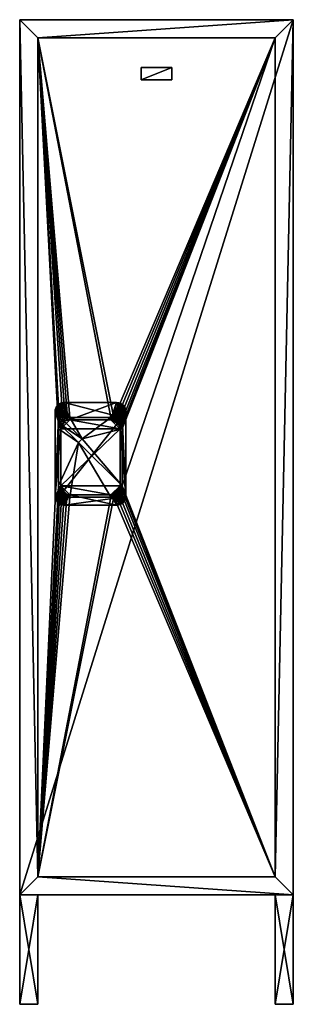
# Model space of a CAD drawing. Extents: x -0.62 to 0.62, y 0 to 4.5.
import ezdxf

# ---------------------------------------------------------------- set-up
doc = ezdxf.new("R2010")
doc.units = 0
doc.header["$MEASUREMENT"] = 0
doc.layers.get('0').update_dxf_attribs({"linetype": 'CONTINUOUS'})

# ---------------------------------------------------------------- blocks, each defined once
blk = doc.blocks.new('*U14')
at = {"color": 18}
for points in [[(-0.5417, 0.5, -0.5), (-0.625, 0.5, -0.5)], [(-0.625, 0.5, -0.5), (-0.625, 0.5, -0.4167)], [(-0.625, 0.5, -0.4167), (-0.5417, 0.5, -0.4167)], [(-0.5417, 0.5, 0.4167), (-0.625, 0.5, 0.4167)], [(-0.625, 0.5, 0.4167), (-0.625, 0.5, 0.5)], [(-0.625, 0.5, 0.5), (-0.5417, 0.5, 0.5)], [(-0.625, 0, -0.5), (-0.625, 0.5, -0.5)], [(-0.625, 0, -0.4167), (-0.625, 0.5, -0.4167)], [(-0.625, 0, 0.4167), (-0.625, 0.5, 0.4167)], [(-0.625, 0, 0.5), (-0.625, 0.5, 0.5)], [(-0.5417, 0.5, -0.4167), (-0.5417, 0.5, -0.5)], [(-0.5417, 0.5, 0.5), (-0.5417, 0.5, 0.4167)], [(-0.5417, 0.5, -0.5), (-0.5417, 0, -0.5)], [(-0.5417, 0, -0.4167), (-0.5417, 0.5, -0.4167)], [(-0.5417, 0.5, 0.5), (-0.5417, 0, 0.5)], [(-0.5417, 0, 0.4167), (-0.5417, 0.5, 0.4167)], [(0.5417, 0.5, -0.5), (0.5417, 0.5, -0.4167)], [(0.5417, 0.5, -0.4167), (0.625, 0.5, -0.4167)], [(0.625, 0.5, -0.5), (0.5417, 0.5, -0.5)], [(0.5417, 0.5, 0.5), (0.625, 0.5, 0.5)], [(0.625, 0.5, 0.4167), (0.5417, 0.5, 0.4167)], [(0.5417, 0.5, 0.4167), (0.5417, 0.5, 0.5)], [(0.5417, 0.5, -0.5), (0.5417, 0, -0.5)], [(0.5417, 0, -0.4167), (0.5417, 0.5, -0.4167)], [(0.5417, 0.5, 0.5), (0.5417, 0, 0.5)], [(0.5417, 0, 0.4167), (0.5417, 0.5, 0.4167)], [(0.625, 0.5, -0.4167), (0.625, 0.5, -0.5)], [(0.625, 0.5, 0.5), (0.625, 0.5, 0.4167)], [(0.625, 0, -0.4167), (0.625, 0.5, -0.4167)], [(0.625, 0, -0.5), (0.625, 0.5, -0.5)], [(0.625, 0, 0.5), (0.625, 0.5, 0.5)], [(0.625, 0, 0.4167), (0.625, 0.5, 0.4167)], [(-0.5417, 0, -0.4167), (-0.625, 0, -0.4167)], [(-0.625, 0, -0.4167), (-0.625, 0, -0.5)], [(-0.625, 0, -0.5), (-0.5417, 0, -0.5)], [(-0.5417, 0, 0.5), (-0.625, 0, 0.5)], [(-0.625, 0, 0.5), (-0.625, 0, 0.4167)], [(-0.625, 0, 0.4167), (-0.5417, 0, 0.4167)], [(-0.5417, 0, -0.5), (-0.5417, 0, -0.4167)], [(-0.5417, 0, 0.4167), (-0.5417, 0, 0.5)], [(0.5417, 0, -0.5), (0.625, 0, -0.5)], [(0.625, 0, -0.4167), (0.5417, 0, -0.4167)], [(0.5417, 0, -0.4167), (0.5417, 0, -0.5)], [(0.5417, 0, 0.5), (0.5417, 0, 0.4167)], [(0.5417, 0, 0.4167), (0.625, 0, 0.4167)], [(0.625, 0, 0.5), (0.5417, 0, 0.5)], [(0.625, 0, -0.5), (0.625, 0, -0.4167)], [(0.625, 0, 0.4167), (0.625, 0, 0.5)]]:
    blk.add_polyline3d(points, dxfattribs=at)
blk = doc.blocks.new('*U13')
blk.add_blockref('*U14', (0, 0))
at = {"color": 33}
mesh = blk.add_polyface(dxfattribs=at)
corners = [(-0.5417, 0.5, -0.4167), (-0.5417, 0.5, -0.5), (-0.625, 0.5, -0.5), (-0.625, 0.5, -0.4167), (0.625, 0.5, -0.4167), (0.625, 0.5, -0.5), (0.5417, 0.5, -0.5), (0.5417, 0.5, -0.4167), (-0.5417, 0.5, 0.5), (-0.5417, 0.5, 0.4167), (-0.625, 0.5, 0.4167), (-0.625, 0.5, 0.5), (0.625, 0.5, 0.5), (0.625, 0.5, 0.4167), (0.5417, 0.5, 0.4167), (0.5417, 0.5, 0.5), (-0.625, 0, -0.4167), (-0.625, 0, -0.5), (-0.5417, 0, -0.5), (-0.5417, 0, -0.4167), (0.5417, 0, -0.4167), (0.5417, 0, -0.5), (0.625, 0, -0.5), (0.625, 0, -0.4167), (-0.625, 0, 0.5), (-0.625, 0, 0.4167), (-0.5417, 0, 0.4167), (-0.5417, 0, 0.5), (0.5417, 0, 0.5), (0.5417, 0, 0.4167), (0.625, 0, 0.4167), (0.625, 0, 0.5), (-0.625, 0.5, -0.5), (-0.5417, 0.5, -0.5), (-0.5417, 0, -0.5), (-0.625, 0, -0.5), (-0.625, 0.5, -0.4167), (-0.625, 0.5, -0.5), (-0.625, 0, -0.5), (-0.625, 0, -0.4167), (-0.5417, 0.5, -0.4167), (-0.625, 0.5, -0.4167), (-0.625, 0, -0.4167), (-0.5417, 0, -0.4167), (-0.5417, 0.5, -0.5), (-0.5417, 0.5, -0.4167), (-0.5417, 0, -0.4167), (-0.5417, 0, -0.5), (0.5417, 0.5, -0.4167), (0.5417, 0.5, -0.5), (0.5417, 0, -0.5), (0.5417, 0, -0.4167), (0.625, 0.5, -0.4167), (0.5417, 0.5, -0.4167), (0.5417, 0, -0.4167), (0.625, 0, -0.4167), (0.625, 0.5, -0.5), (0.625, 0.5, -0.4167), (0.625, 0, -0.4167), (0.625, 0, -0.5), (0.5417, 0.5, -0.5), (0.625, 0.5, -0.5), (0.625, 0, -0.5), (0.5417, 0, -0.5), (-0.5417, 0.5, 0.4167), (-0.5417, 0.5, 0.5), (-0.5417, 0, 0.5), (-0.5417, 0, 0.4167), (-0.625, 0.5, 0.4167), (-0.5417, 0.5, 0.4167), (-0.5417, 0, 0.4167), (-0.625, 0, 0.4167), (-0.625, 0.5, 0.5), (-0.625, 0.5, 0.4167), (-0.625, 0, 0.4167), (-0.625, 0, 0.5), (-0.5417, 0.5, 0.5), (-0.625, 0.5, 0.5), (-0.625, 0, 0.5), (-0.5417, 0, 0.5), (0.625, 0.5, 0.5), (0.5417, 0.5, 0.5), (0.5417, 0, 0.5), (0.625, 0, 0.5), (0.625, 0.5, 0.4167), (0.625, 0.5, 0.5), (0.625, 0, 0.5), (0.625, 0, 0.4167), (0.5417, 0.5, 0.4167), (0.625, 0.5, 0.4167), (0.625, 0, 0.4167), (0.5417, 0, 0.4167), (0.5417, 0.5, 0.5), (0.5417, 0.5, 0.4167), (0.5417, 0, 0.4167), (0.5417, 0, 0.5)]
mesh.append_faces([[corners[k] for k in face] for face in [(0, 1, 2), (0, 2, 3), (4, 5, 6), (4, 6, 7), (8, 9, 11), (11, 9, 10), (12, 13, 14), (12, 14, 15), (16, 17, 18), (16, 18, 19), (20, 21, 22), (20, 22, 23), (24, 25, 27), (27, 25, 26), (28, 29, 30), (28, 30, 31), (32, 33, 34), (32, 34, 35), (36, 37, 39), (39, 37, 38), (40, 41, 42), (40, 42, 43), (44, 45, 47), (47, 45, 46), (48, 49, 50), (48, 50, 51), (52, 53, 54), (52, 54, 55), (56, 57, 58), (56, 58, 59), (60, 61, 62), (60, 62, 63), (64, 65, 66), (64, 66, 67), (68, 69, 70), (68, 70, 71), (72, 73, 74), (72, 74, 75), (76, 77, 78), (76, 78, 79), (80, 81, 82), (80, 82, 83), (84, 85, 87), (87, 85, 86), (88, 89, 90), (88, 90, 91), (92, 93, 95), (95, 93, 94)]], dxfattribs={"color": 33})
blk = doc.blocks.new('177')
blk.add_blockref('*U13', (0, 0))
blk = doc.blocks.new('176')
blk.add_blockref('177', (0, 0))
blk = doc.blocks.new('*U18')
at = {"color": 18}
for points in [[(0.625, 4.5, 0.5), (-0.625, 4.5, 0.5)], [(-0.625, 4.5, 0.5), (-0.625, 0.5, 0.5)], [(-0.625, 0.5, -0.5), (-0.625, 4.5, -0.5)], [(-0.625, 4.5, -0.5), (0.625, 4.5, -0.5)], [(-0.625, 4.5, -0.5), (-0.625, 4.5, 0.5)], [(0.625, 0.5, 0.5), (0.625, 4.5, 0.5)], [(0.625, 4.5, -0.5), (0.625, 0.5, -0.5)], [(0.625, 4.5, 0.5), (0.625, 4.5, -0.5)], [(-0.5417, 0.5833, 0.5), (-0.5417, 4.4167, 0.5)], [(-0.5417, 4.4167, 0.5), (0.5417, 4.4167, 0.5)], [(-0.5417, 0.5833, 0.4601), (-0.5417, 4.4167, 0.4601)], [(-0.5417, 4.4167, 0.4601), (-0.5417, 4.4167, 0.5)], [(-0.5417, 4.4167, 0.4601), (0.5417, 4.4167, 0.4601)], [(0.5417, 4.4167, 0.5), (0.5417, 0.5833, 0.5)], [(0.5417, 4.4167, 0.4601), (0.5417, 4.4167, 0.5)], [(0.5417, 4.4167, 0.4601), (0.5417, 0.5833, 0.4601)], [(0.5417, 0.5833, 0.5), (-0.5417, 0.5833, 0.5)], [(0.5417, 0.5833, 0.4601), (-0.5417, 0.5833, 0.4601)], [(-0.5417, 0.5833, 0.4601), (-0.5417, 0.5833, 0.5)], [(0.5417, 0.5833, 0.5), (0.5417, 0.5833, 0.4601)], [(-0.625, 0.5, 0.5), (0.625, 0.5, 0.5)], [(0.625, 0.5, -0.5), (-0.625, 0.5, -0.5)], [(-0.625, 0.5, -0.5), (-0.625, 0.5, 0.5)], [(0.625, 0.5, -0.5), (0.625, 0.5, 0.5)]]:
    blk.add_polyline3d(points, dxfattribs=at)
blk = doc.blocks.new('*U17')
blk.add_blockref('*U18', (0, 0))
at = {"color": 33}
mesh = blk.add_polyface(dxfattribs=at)
corners = [(0.625, 0.5, 0.5), (0.625, 4.5, 0.5), (-0.625, 4.5, 0.5), (-0.625, 0.5, 0.5), (0.5417, 0.5833, 0.5), (0.5417, 4.4167, 0.5), (-0.5417, 4.4167, 0.5), (-0.5417, 0.5833, 0.5), (-0.625, 0.5, -0.5), (-0.625, 4.5, -0.5), (0.625, 4.5, -0.5), (0.625, 0.5, -0.5), (-0.625, 4.5, 0.5), (0.625, 4.5, 0.5), (0.625, 4.5, -0.5), (-0.625, 4.5, -0.5), (-0.625, 0.5, 0.5), (-0.625, 4.5, 0.5), (-0.625, 4.5, -0.5), (-0.625, 0.5, -0.5), (0.625, 0.5, 0.5), (-0.625, 0.5, 0.5), (-0.625, 0.5, -0.5), (0.625, 0.5, -0.5), (0.625, 4.5, 0.5), (0.625, 0.5, 0.5), (0.625, 0.5, -0.5), (0.625, 4.5, -0.5), (-0.5417, 0.5833, 0.5), (0.5417, 0.5833, 0.5), (0.5417, 0.5833, 0.4601), (-0.5417, 0.5833, 0.4601), (-0.5417, 4.4167, 0.5), (-0.5417, 0.5833, 0.5), (-0.5417, 0.5833, 0.4601), (-0.5417, 4.4167, 0.4601), (0.5417, 4.4167, 0.5), (-0.5417, 4.4167, 0.5), (-0.5417, 4.4167, 0.4601), (0.5417, 4.4167, 0.4601), (0.5417, 0.5833, 0.5), (0.5417, 4.4167, 0.5), (0.5417, 4.4167, 0.4601), (0.5417, 0.5833, 0.4601), (-0.5417, 0.5833, 0.4601), (0.5417, 0.5833, 0.4601), (0.5417, 4.4167, 0.4601), (-0.5417, 4.4167, 0.4601), (-0.1949, 2.3195, 0.4601), (-0.1823, 2.3247, 0.4601), (-0.1715, 2.333, 0.4601), (-0.1632, 2.3438, 0.4601), (-0.158, 2.3563, 0.4601), (-0.1562, 2.3698, 0.4601), (-0.1562, 2.6302, 0.4601), (-0.158, 2.6437, 0.4601), (-0.1632, 2.6562, 0.4601), (-0.1715, 2.667, 0.4601), (-0.1823, 2.6753, 0.4601), (-0.1949, 2.6805, 0.4601), (-0.2083, 2.6823, 0.4601), (-0.3958, 2.6823, 0.4601), (-0.4071, 2.6811, 0.4601), (-0.4178, 2.6775, 0.4601), (-0.4274, 2.6716, 0.4601), (-0.4428, 2.6528, 0.4601), (-0.4466, 2.6418, 0.4601), (-0.4479, 2.6302, 0.4601), (-0.4479, 2.3698, 0.4601), (-0.4461, 2.3563, 0.4601), (-0.4409, 2.3438, 0.4601), (-0.4327, 2.333, 0.4601), (-0.4219, 2.3247, 0.4601), (-0.4093, 2.3195, 0.4601), (-0.3958, 2.3177, 0.4601), (-0.2083, 2.3177, 0.4601), (-0.3399, 2.5841, 0.4601), (-0.357, 2.5671, 0.4601), (-0.4093, 2.3195, 0.3659), (-0.3958, 2.3177, 0.3659), (-0.2083, 2.3177, 0.3659), (-0.1949, 2.3195, 0.3659), (-0.1823, 2.3247, 0.3659), (-0.1715, 2.333, 0.3659), (-0.1632, 2.3438, 0.3659), (-0.158, 2.3563, 0.3659), (-0.1562, 2.3698, 0.3659), (-0.1562, 2.6302, 0.3659), (-0.158, 2.6437, 0.3659), (-0.1632, 2.6562, 0.3659), (-0.1715, 2.667, 0.3659), (-0.1823, 2.6753, 0.3659), (-0.1949, 2.6805, 0.3659), (-0.2083, 2.6823, 0.3659), (-0.3958, 2.6823, 0.3659), (-0.4071, 2.6811, 0.3659), (-0.4178, 2.6775, 0.3659), (-0.4274, 2.6716, 0.3659), (-0.3399, 2.5841, 0.3659), (-0.357, 2.5671, 0.3659), (-0.4428, 2.6528, 0.3659), (-0.4466, 2.6418, 0.3659), (-0.4479, 2.6302, 0.3659), (-0.4479, 2.3698, 0.3659), (-0.4461, 2.3563, 0.3659), (-0.4409, 2.3438, 0.3659), (-0.4327, 2.333, 0.3659), (-0.4219, 2.3247, 0.3659), (-0.4479, 2.6302, 0.3659), (-0.4479, 2.6302, 0.4601), (-0.4479, 2.3698, 0.4601), (-0.4479, 2.3698, 0.3659), (-0.4327, 2.333, 0.3659), (-0.4409, 2.3438, 0.3659), (-0.4461, 2.3563, 0.3659), (-0.4479, 2.3698, 0.3659), (-0.4479, 2.3698, 0.4601), (-0.4461, 2.3563, 0.4601), (-0.4409, 2.3438, 0.4601), (-0.4327, 2.333, 0.4601), (-0.4219, 2.3247, 0.4601), (-0.4093, 2.3195, 0.4601), (-0.3958, 2.3177, 0.4601), (-0.3958, 2.3177, 0.3659), (-0.4093, 2.3195, 0.3659), (-0.4219, 2.3247, 0.3659), (-0.3958, 2.3177, 0.3659), (-0.3958, 2.3177, 0.4601), (-0.2083, 2.3177, 0.4601), (-0.2083, 2.3177, 0.3659), (-0.1823, 2.3247, 0.3659), (-0.1949, 2.3195, 0.3659), (-0.2083, 2.3177, 0.3659), (-0.2083, 2.3177, 0.4601), (-0.1949, 2.3195, 0.4601), (-0.1823, 2.3247, 0.4601), (-0.1715, 2.333, 0.4601), (-0.1632, 2.3438, 0.4601), (-0.158, 2.3563, 0.4601), (-0.1562, 2.3698, 0.4601), (-0.1562, 2.3698, 0.3659), (-0.158, 2.3563, 0.3659), (-0.1632, 2.3438, 0.3659), (-0.1715, 2.333, 0.3659), (-0.1562, 2.3698, 0.3659), (-0.1562, 2.3698, 0.4601), (-0.1562, 2.6302, 0.4601), (-0.1562, 2.6302, 0.3659), (-0.158, 2.6437, 0.3659), (-0.1562, 2.6302, 0.3659), (-0.1562, 2.6302, 0.4601), (-0.158, 2.6437, 0.4601), (-0.1632, 2.6562, 0.4601), (-0.1715, 2.667, 0.4601), (-0.1823, 2.6753, 0.4601), (-0.1949, 2.6805, 0.4601), (-0.2083, 2.6823, 0.4601), (-0.2083, 2.6823, 0.3659), (-0.1949, 2.6805, 0.3659), (-0.1823, 2.6753, 0.3659), (-0.1715, 2.667, 0.3659), (-0.1632, 2.6562, 0.3659), (-0.2083, 2.6823, 0.3659), (-0.2083, 2.6823, 0.4601), (-0.3958, 2.6823, 0.4601), (-0.3958, 2.6823, 0.3659), (-0.4071, 2.6811, 0.3659), (-0.3958, 2.6823, 0.3659), (-0.3958, 2.6823, 0.4601), (-0.4071, 2.6811, 0.4601), (-0.4178, 2.6775, 0.4601), (-0.4274, 2.6716, 0.4601), (-0.4274, 2.6716, 0.3659), (-0.4178, 2.6775, 0.3659), (-0.4274, 2.6716, 0.4601), (-0.3399, 2.5841, 0.4601), (-0.3399, 2.5841, 0.3659), (-0.4274, 2.6716, 0.3659), (-0.3399, 2.5841, 0.3659), (-0.3399, 2.5841, 0.4601), (-0.357, 2.5671, 0.4601), (-0.357, 2.5671, 0.3659), (-0.357, 2.5671, 0.4601), (-0.4428, 2.6528, 0.4601), (-0.4428, 2.6528, 0.3659), (-0.357, 2.5671, 0.3659), (-0.4466, 2.6418, 0.3659), (-0.4428, 2.6528, 0.3659), (-0.4428, 2.6528, 0.4601), (-0.4466, 2.6418, 0.4601), (-0.4479, 2.6302, 0.4601), (-0.4479, 2.6302, 0.3659)]
mesh.append_faces([[corners[k] for k in face] for face in [(0, 1, 4), (4, 1, 5), (5, 1, 6), (6, 1, 2), (6, 2, 7), (7, 2, 3), (7, 3, 0), (7, 0, 4), (8, 9, 10), (8, 10, 11), (12, 13, 14), (12, 14, 15), (16, 17, 18), (16, 18, 19), (20, 21, 23), (23, 21, 22), (24, 25, 26), (24, 26, 27), (28, 29, 30), (28, 30, 31), (32, 33, 34), (32, 34, 35), (36, 37, 38), (36, 38, 39), (40, 41, 43), (43, 41, 42), (44, 45, 48), (48, 45, 49), (49, 45, 50), (50, 45, 51), (51, 45, 52), (52, 45, 53), (53, 45, 46), (53, 46, 54), (54, 46, 55), (55, 46, 56), (56, 46, 57), (57, 46, 58), (58, 46, 59), (59, 46, 47), (59, 47, 60), (60, 47, 61), (61, 47, 62), (62, 47, 63), (63, 47, 64), (64, 47, 65), (65, 47, 66), (66, 47, 67), (67, 47, 44), (67, 44, 68), (68, 44, 69), (69, 44, 70), (70, 44, 71), (71, 44, 72), (72, 44, 73), (73, 44, 74), (74, 44, 75), (75, 44, 48), (76, 64, 65), (76, 65, 77), (78, 79, 105), (105, 79, 104), (104, 79, 103), (103, 79, 99), (99, 79, 80), (99, 80, 86), (86, 80, 85), (85, 80, 84), (84, 80, 81), (84, 81, 83), (83, 81, 82), (99, 86, 98), (98, 86, 87), (98, 87, 93), (93, 87, 88), (93, 88, 89), (93, 89, 92), (92, 89, 90), (92, 90, 91), (98, 93, 94), (98, 94, 97), (97, 94, 95), (97, 95, 96), (103, 99, 102), (102, 99, 100), (102, 100, 101), (78, 105, 106), (78, 106, 107), (108, 109, 110), (108, 110, 111), (112, 113, 118), (118, 113, 117), (117, 113, 114), (117, 114, 116), (116, 114, 115), (112, 118, 119), (112, 119, 125), (125, 119, 120), (125, 120, 124), (124, 120, 121), (124, 121, 123), (123, 121, 122), (126, 127, 128), (126, 128, 129), (130, 131, 134), (134, 131, 133), (133, 131, 132), (130, 134, 135), (130, 135, 143), (143, 135, 136), (143, 136, 142), (142, 136, 137), (142, 137, 141), (141, 137, 138), (141, 138, 140), (140, 138, 139), (144, 145, 146), (144, 146, 147), (148, 149, 151), (151, 149, 150), (148, 151, 152), (148, 152, 161), (161, 152, 160), (160, 152, 153), (160, 153, 159), (159, 153, 154), (159, 154, 158), (158, 154, 155), (158, 155, 157), (157, 155, 156), (162, 163, 164), (162, 164, 165), (166, 167, 169), (169, 167, 168), (166, 169, 173), (173, 169, 170), (173, 170, 172), (172, 170, 171), (174, 175, 176), (174, 176, 177), (178, 179, 180), (178, 180, 181), (182, 183, 184), (182, 184, 185), (186, 187, 188), (186, 188, 189), (186, 189, 191), (191, 189, 190)]], dxfattribs={"color": 33})
blk = doc.blocks.new('181')
blk.add_blockref('*U17', (0, 0))
blk = doc.blocks.new('180')
blk.add_blockref('181', (0, 0))
blk = doc.blocks.new('175')
for name in ['180', '176']:
    blk.add_blockref(name, (0, 0))
blk = doc.blocks.new('174')
blk.add_blockref('175', (0, 0))
blk = doc.blocks.new('*U4')
at = {"color": 18}
for points in [[(-0.1615, 0.0052, -0.2083), (-0.1615, 0.0052, 0.1771)], [(-0.1615, 0, -0.2083), (-0.1615, 0.0052, -0.2083)], [(-0.1615, 0, 0.1771), (-0.1615, 0.0052, 0.1771)], [(-0.1354, 0.0052, 0.1302), (-0.1354, 0.0052, -0.1302)], [(-0.1354, 0, 0.1302), (-0.1354, 0.0052, 0.1302)], [(-0.1354, 0, -0.1302), (-0.1354, 0.0052, -0.1302)], [(0.1198, 0.0052, -0.25), (-0.1198, 0.0052, -0.25)], [(-0.1198, 0.0052, 0.2188), (0.1198, 0.0052, 0.2188)], [(-0.1198, 0, -0.25), (-0.1198, 0.0052, -0.25)], [(-0.1198, 0, 0.2188), (-0.1198, 0.0052, 0.2188)], [(0.0937, 0.0052, 0.1719), (-0.0938, 0.0052, 0.1719)], [(-0.0938, 0.0052, -0.1719), (0.0937, 0.0052, -0.1719)], [(-0.0938, 0, 0.1719), (-0.0938, 0.0052, 0.1719)], [(-0.0938, 0, -0.1719), (-0.0938, 0.0052, -0.1719)], [(0.0937, 0.0052, 0.1719), (0.0937, 0, 0.1719)], [(0.0937, 0, -0.1719), (0.0937, 0.0052, -0.1719)], [(0.1198, 0.0052, -0.25), (0.1198, 0, -0.25)], [(0.1198, 0, 0.2188), (0.1198, 0.0052, 0.2188)], [(0.1354, 0.0052, -0.1302), (0.1354, 0.0052, 0.1302)], [(0.1354, 0, -0.1302), (0.1354, 0.0052, -0.1302)], [(0.1354, 0, 0.1302), (0.1354, 0.0052, 0.1302)], [(0.1615, 0.0052, 0.1771), (0.1615, 0.0052, -0.2083)], [(0.1615, 0, 0.1771), (0.1615, 0.0052, 0.1771)], [(0.1615, 0, -0.2083), (0.1615, 0.0052, -0.2083)], [(-0.1615, 0, 0.1771), (-0.1615, 0, -0.2083)], [(0.1458, 0, -0.1823), (-0.1458, 0, -0.1823)], [(-0.1458, 0, -0.1823), (-0.1458, 0, 0.1823)], [(-0.1458, 0, 0.1823), (0.1458, 0, 0.1823)], [(-0.1458, -0.0942, -0.1823), (-0.1458, 0, -0.1823)], [(-0.1458, -0.0942, 0.1823), (-0.1458, 0, 0.1823)], [(-0.1354, 0, 0.1302), (-0.1354, -0.0833, 0.1302)], [(-0.1354, -0.0833, -0.1302), (-0.1354, 0, -0.1302)], [(0.1198, 0, 0.2188), (-0.1198, 0, 0.2188)], [(-0.1198, 0, -0.25), (0.1198, 0, -0.25)], [(-0.0938, 0, -0.1719), (-0.0938, -0.0833, -0.1719)], [(-0.0938, -0.0833, 0.1719), (-0.0938, 0, 0.1719)], [(0.0937, 0, 0.1719), (0.0937, -0.0833, 0.1719)], [(0.0937, -0.0833, -0.1719), (0.0937, 0, -0.1719)], [(0.1354, 0, -0.1302), (0.1354, -0.0833, -0.1302)], [(0.1354, -0.0833, 0.1302), (0.1354, 0, 0.1302)], [(0.1458, 0, 0.1823), (0.1458, 0, -0.1823)], [(0.1458, 0, 0.1823), (0.1458, -0.0942, 0.1823)], [(0.1458, -0.0942, -0.1823), (0.1458, 0, -0.1823)], [(0.1615, 0, -0.2083), (0.1615, 0, 0.1771)], [(-0.1354, -0.0833, 0.1302), (-0.1354, -0.0833, -0.1302)], [(-0.0938, -0.0833, -0.1719), (0.0937, -0.0833, -0.1719)], [(0.0937, -0.0833, 0.1719), (-0.0938, -0.0833, 0.1719)], [(0.1354, -0.0833, -0.1302), (0.1354, -0.0833, 0.1302)], [(0.1458, -0.0942, 0.1823), (-0.1458, -0.0942, 0.1823)], [(-0.1458, -0.0942, 0.1823), (-0.1458, -0.0942, -0.1823)], [(-0.1458, -0.0942, -0.1823), (0.1458, -0.0942, -0.1823)], [(0.1458, -0.0942, -0.1823), (0.1458, -0.0942, 0.1823)]]:
    blk.add_polyline3d(points, dxfattribs=at)
at = {"color": 18, "extrusion": (0, -1, 0)}
for centre, start, end in [((-0.1198, -0.2083, -0.0052), 180, 270), ((-0.1198, 0.1771, -0.0052), 90, 180), ((0.1198, 0.1771, -0.0052), 360, 90), ((0.1198, -0.2083, -0.0052), 270, 0), ((-0.0938, 0.1302), 90, 180), ((-0.0938, -0.1302), 180, 270), ((0.0937, -0.1302), 270, 360), ((0.0937, 0.1302), 0, 90), ((-0.0938, -0.1302, 0.0833), 180, 270), ((-0.0938, 0.1302, 0.0833), 90, 180), ((0.0937, 0.1302, 0.0833), 0, 90), ((0.0937, -0.1302, 0.0833), 270, 360)]:
    blk.add_arc(centre, 0.0417, start, end, dxfattribs=at)
at = {"color": 18, "extrusion": (0, 1, 0)}
for centre, start, end in [((0.0937, 0.1302, 0.0052), 0, 90), ((0.0937, -0.1302, 0.0052), 270, 360), ((-0.0938, -0.1302, 0.0052), 180, 270), ((-0.0938, 0.1302, 0.0052), 90, 180), ((0.1198, 0.1771), 360, 90), ((0.1198, -0.2083), 270, 0), ((-0.1198, -0.2083), 180, 270), ((-0.1198, 0.1771), 90, 180)]:
    blk.add_arc(centre, 0.0417, start, end, dxfattribs=at)
blk = doc.blocks.new('*U3')
blk.add_blockref('*U4', (0, 0))
at = {"color": 254}
mesh = blk.add_polyface(dxfattribs=at)
corners = [(-0.1198, 0, -0.25), (-0.1458, 0, -0.1823), (-0.1306, 0, -0.2485), (-0.1406, 0, -0.2444), (-0.1493, 0, -0.2378), (-0.1559, 0, -0.2291), (-0.16, 0, -0.2191), (-0.1615, 0, -0.2083), (-0.1615, 0, 0.1771), (-0.1458, 0, 0.1823), (-0.16, 0, 0.1879), (-0.1559, 0, 0.1979), (-0.1493, 0, 0.2065), (-0.1406, 0, 0.2132), (-0.1306, 0, 0.2173), (-0.1198, 0, 0.2188), (-0.1406, 0.0052, -0.2444), (-0.1306, 0, -0.2485), (-0.1406, 0, -0.2444), (-0.1493, 0.0052, -0.2378), (-0.1493, 0, -0.2378), (-0.1559, 0.0052, -0.2291), (-0.1559, 0, -0.2291), (-0.16, 0.0052, -0.2191), (-0.16, 0, -0.2191), (-0.1615, 0.0052, -0.2083), (-0.1615, 0, -0.2083), (-0.1615, 0, 0.1771), (-0.1615, 0.0052, -0.2083), (-0.1615, 0, -0.2083), (-0.1615, 0, 0.1771), (-0.16, 0, 0.1879), (-0.16, 0.0052, 0.1879), (-0.1559, 0.0052, 0.1979), (-0.1559, 0, 0.1979), (-0.1493, 0.0052, 0.2065), (-0.1493, 0, 0.2065), (-0.1406, 0.0052, 0.2132), (-0.1406, 0, 0.2132), (-0.134, 0, 0.141), (-0.1298, -0.0833, 0.151), (-0.134, -0.0833, 0.141), (-0.1354, 0, 0.1302), (-0.1354, -0.0833, 0.1302), (-0.1354, 0, -0.1302), (-0.1354, 0.0052, -0.1302), (-0.1354, 0, 0.1302), (-0.1354, -0.0833, -0.1302), (-0.1354, -0.0833, 0.1302), (-0.1298, 0, -0.151), (-0.134, 0, -0.141), (-0.134, -0.0833, -0.141), (-0.1354, -0.0833, -0.1302), (-0.1354, 0, -0.1302), (-0.1354, -0.0833, -0.1302), (-0.1298, -0.0833, -0.151), (-0.134, -0.0833, -0.141), (-0.1458, 0, 0.1823), (-0.1458, 0, -0.1823), (-0.1458, -0.0942, 0.1823), (-0.1458, -0.0942, -0.1823)]
mesh.append_faces([[corners[k] for k in face] for face in [(0, 1, 2), (2, 1, 3), (3, 1, 4), (4, 1, 5), (5, 1, 6), (6, 1, 7), (7, 1, 8), (8, 1, 9), (8, 9, 10), (10, 9, 11), (11, 9, 12), (12, 9, 13), (13, 9, 14), (14, 9, 15), (16, 17, 18), (19, 18, 20), (21, 20, 22), (23, 22, 24), (25, 24, 26), (27, 28, 29), (30, 31, 32), (33, 31, 34), (35, 34, 36), (37, 36, 38), (39, 40, 41), (39, 41, 42), (42, 41, 43), (44, 45, 46), (44, 46, 47), (47, 46, 48), (49, 50, 51), (51, 50, 52), (52, 50, 53), (54, 55, 56), (57, 58, 59), (59, 58, 60)]], dxfattribs={"color": 254})
mesh = blk.add_polyface(dxfattribs=at)
corners = [(-0.1406, 0.0052, 0.2132), (-0.1146, 0.0052, 0.1663), (-0.1493, 0.0052, 0.2065), (-0.1559, 0.0052, 0.1979), (-0.1232, 0.0052, 0.1597), (-0.16, 0.0052, 0.1879), (-0.1615, 0.0052, 0.1771), (-0.1298, 0.0052, 0.151), (-0.134, 0.0052, 0.141), (-0.1354, 0.0052, 0.1302), (-0.1354, 0.0052, -0.1302), (-0.1615, 0.0052, -0.2083), (-0.134, 0.0052, -0.141), (-0.1298, 0.0052, -0.151), (-0.1232, 0.0052, -0.1597), (-0.1146, 0.0052, -0.1663), (-0.1045, 0.0052, -0.1705), (-0.16, 0.0052, -0.2191), (-0.1559, 0.0052, -0.2291), (-0.1493, 0.0052, -0.2378), (-0.1406, 0.0052, -0.2444), (-0.1306, 0.0052, -0.2485), (-0.1306, 0, -0.2485), (-0.1406, 0.0052, -0.2444), (-0.1406, 0, -0.2444), (-0.1493, 0.0052, -0.2378), (-0.1493, 0, -0.2378), (-0.1559, 0.0052, -0.2291), (-0.1559, 0, -0.2291), (-0.16, 0.0052, -0.2191), (-0.16, 0, -0.2191), (-0.1615, 0.0052, -0.2083), (-0.1615, 0.0052, 0.1771), (-0.1615, 0.0052, -0.2083), (-0.1615, 0, 0.1771), (-0.16, 0.0052, 0.1879), (-0.16, 0, 0.1879), (-0.1559, 0.0052, 0.1979), (-0.1559, 0, 0.1979), (-0.1493, 0.0052, 0.2065), (-0.1493, 0, 0.2065), (-0.1406, 0.0052, 0.2132), (-0.1406, 0, 0.2132), (-0.1306, 0.0052, 0.2173), (-0.1306, 0, 0.2173), (-0.1615, 0, 0.1771), (-0.1615, 0.0052, 0.1771), (-0.1298, 0, 0.151), (-0.134, 0, 0.141), (-0.134, 0.0052, 0.141), (-0.1354, 0.0052, 0.1302), (-0.1354, 0, 0.1302), (-0.1354, 0, 0.1302), (-0.1354, 0.0052, -0.1302), (-0.1354, 0.0052, 0.1302), (-0.134, 0.0052, -0.141), (-0.1354, 0.0052, -0.1302), (-0.1354, 0, -0.1302), (-0.134, 0, -0.141), (-0.1298, 0.0052, -0.151)]
mesh.append_faces([[corners[k] for k in face] for face in [(0, 1, 2), (2, 1, 3), (3, 1, 4), (3, 4, 5), (5, 4, 6), (6, 4, 7), (6, 7, 8), (6, 8, 9), (6, 9, 10), (6, 10, 11), (11, 10, 12), (11, 12, 13), (11, 13, 14), (11, 14, 15), (11, 16, 17), (17, 16, 18), (18, 16, 19), (19, 16, 20), (21, 22, 23), (23, 24, 25), (25, 26, 27), (27, 28, 29), (29, 30, 31), (32, 33, 34), (35, 36, 37), (37, 38, 39), (39, 40, 41), (41, 42, 43), (43, 42, 44), (45, 35, 46), (47, 48, 49), (49, 48, 50), (50, 48, 51), (52, 53, 54), (55, 56, 57), (55, 57, 58), (55, 58, 59)]], dxfattribs={"color": 254})
mesh = blk.add_polyface(dxfattribs=at)
corners = [(-0.1198, 0.0052, 0.2188), (-0.1146, 0.0052, 0.1663), (-0.1306, 0.0052, 0.2173), (-0.1406, 0.0052, 0.2132), (-0.1615, 0.0052, -0.2083), (-0.1146, 0.0052, -0.1663), (-0.1045, 0.0052, -0.1705), (-0.1406, 0.0052, -0.2444), (-0.1306, 0.0052, -0.2485), (-0.1198, 0.0052, -0.25), (-0.1198, 0, -0.25), (-0.1306, 0, -0.2485), (-0.1306, 0.0052, -0.2485), (-0.1198, 0.0052, -0.25), (-0.1306, 0.0052, 0.2173), (-0.1306, 0, 0.2173), (-0.1198, 0.0052, 0.2188), (-0.1198, 0, 0.2188), (-0.1146, 0, 0.1663), (-0.1146, -0.0833, 0.1663), (-0.1232, 0, 0.1597), (-0.1232, -0.0833, 0.1597), (-0.1298, 0, 0.151), (-0.1298, -0.0833, 0.151), (-0.134, 0, 0.141), (-0.134, 0.0052, 0.141), (-0.1298, 0.0052, 0.151), (-0.1232, 0.0052, 0.1597), (-0.1146, 0.0052, 0.1663), (-0.1298, 0.0052, -0.151), (-0.134, 0, -0.141), (-0.1298, 0, -0.151), (-0.134, -0.0833, -0.141), (-0.1298, -0.0833, -0.151), (-0.1232, 0, -0.1597), (-0.1232, -0.0833, -0.1597), (-0.1146, 0, -0.1663), (-0.1146, -0.0833, -0.1663), (-0.1146, 0.0052, -0.1663), (-0.1232, 0.0052, -0.1597), (-0.1354, -0.0833, -0.1302), (-0.0938, -0.0833, -0.1719), (-0.1146, -0.0833, -0.1663), (-0.1298, -0.0833, -0.151), (-0.1232, -0.0833, -0.1597), (-0.0938, -0.0833, 0.1719), (-0.1354, -0.0833, 0.1302), (-0.1146, -0.0833, 0.1663), (-0.1232, -0.0833, 0.1597), (-0.134, -0.0833, 0.141), (-0.1298, -0.0833, 0.151)]
mesh.append_faces([[corners[k] for k in face] for face in [(0, 1, 2), (2, 1, 3), (4, 5, 6), (7, 6, 8), (8, 6, 9), (10, 11, 12), (10, 12, 13), (14, 15, 16), (16, 15, 17), (18, 19, 20), (20, 19, 21), (20, 21, 22), (22, 21, 23), (22, 23, 24), (22, 25, 26), (22, 26, 20), (20, 26, 27), (20, 27, 18), (18, 27, 28), (29, 30, 31), (31, 32, 33), (31, 33, 34), (34, 33, 35), (34, 35, 36), (36, 35, 37), (36, 38, 34), (34, 38, 39), (34, 39, 31), (31, 39, 29), (40, 41, 42), (40, 42, 43), (43, 42, 44), (45, 46, 47), (47, 46, 48), (48, 46, 49), (48, 49, 50)]], dxfattribs={"color": 254})
mesh = blk.add_polyface(dxfattribs=at)
corners = [(0.1198, 0.0052, 0.2188), (-0.0938, 0.0052, 0.1719), (-0.1198, 0.0052, 0.2188), (-0.1045, 0.0052, 0.1705), (-0.1146, 0.0052, 0.1663), (-0.1198, 0.0052, -0.25), (-0.1045, 0.0052, -0.1705), (-0.0938, 0.0052, -0.1719), (0.1198, 0.0052, -0.25), (-0.1458, 0, 0.1823), (0.1458, 0, 0.1823), (-0.1198, 0, 0.2188), (-0.1198, 0, -0.25), (0.1458, 0, -0.1823), (-0.1458, 0, -0.1823), (-0.1198, 0.0052, -0.25), (0.1198, 0, -0.25), (-0.1198, 0, -0.25), (0.1198, 0, 0.2188), (-0.1198, 0.0052, 0.2188), (-0.1198, 0, 0.2188), (-0.0938, 0, 0.1719), (-0.0938, 0.0052, 0.1719), (0.0938, 0, 0.1719), (-0.0938, -0.0833, 0.1719), (-0.1045, 0.0052, 0.1705), (-0.0938, 0.0052, 0.1719), (-0.0938, 0, 0.1719), (-0.1045, 0, 0.1705), (-0.1146, 0.0052, 0.1663), (-0.1146, 0, 0.1663), (-0.1045, -0.0833, 0.1705), (-0.0938, 0, 0.1719), (-0.0938, -0.0833, 0.1719), (-0.1146, -0.0833, 0.1663), (-0.1146, 0, -0.1663), (-0.1146, -0.0833, -0.1663), (-0.1045, 0, -0.1705), (-0.1045, -0.0833, -0.1705), (-0.0938, 0, -0.1719), (-0.0938, -0.0833, -0.1719), (-0.1045, 0.0052, -0.1705), (-0.0938, 0.0052, -0.1719), (-0.0938, 0, -0.1719), (-0.1146, 0.0052, -0.1663), (-0.0938, 0, -0.1719), (0.0938, 0.0052, -0.1719), (-0.0938, 0.0052, -0.1719), (0.0938, -0.0833, -0.1719), (-0.0938, -0.0833, -0.1719), (-0.1354, -0.0833, 0.1302), (0.1354, -0.0833, -0.1302), (-0.1354, -0.0833, -0.1302), (-0.0938, -0.0833, -0.1719), (-0.1146, -0.0833, -0.1663), (-0.1045, -0.0833, -0.1705), (0.0938, -0.0833, 0.1719), (-0.0938, -0.0833, 0.1719), (-0.1146, -0.0833, 0.1663), (-0.1045, -0.0833, 0.1705), (-0.1458, -0.0942, -0.1823), (0.1458, -0.0942, -0.1823), (-0.1458, -0.0942, 0.1823), (-0.1458, 0, -0.1823), (0.1458, 0, -0.1823), (-0.1458, -0.0942, -0.1823), (0.1458, -0.0942, 0.1823), (-0.1458, 0, 0.1823), (-0.1458, -0.0942, 0.1823)]
mesh.append_faces([[corners[k] for k in face] for face in [(0, 1, 2), (2, 1, 3), (2, 3, 4), (5, 6, 7), (5, 7, 8), (9, 10, 11), (12, 13, 14), (15, 16, 17), (18, 19, 20), (21, 22, 23), (21, 23, 24), (25, 26, 27), (25, 27, 28), (25, 28, 29), (29, 28, 30), (30, 28, 31), (31, 28, 32), (31, 32, 33), (30, 31, 34), (35, 36, 37), (37, 36, 38), (37, 38, 39), (39, 38, 40), (35, 37, 41), (41, 37, 42), (42, 37, 43), (35, 41, 44), (45, 46, 47), (48, 45, 49), (50, 51, 52), (52, 51, 53), (54, 53, 55), (56, 50, 57), (57, 58, 59), (60, 61, 62), (63, 64, 65), (66, 67, 68)]], dxfattribs={"color": 254})
mesh = blk.add_polyface(dxfattribs=at)
corners = [(0.1198, 0.0052, 0.2188), (0.1045, 0.0052, 0.1705), (0.0938, 0.0052, 0.1719), (-0.0938, 0.0052, 0.1719), (0.1198, 0.0052, -0.25), (-0.0938, 0.0052, -0.1719), (0.0938, 0.0052, -0.1719), (0.1045, 0.0052, -0.1705), (-0.1198, 0, 0.2188), (0.1458, 0, 0.1823), (0.1198, 0, 0.2188), (0.1198, 0, -0.25), (0.1458, 0, -0.1823), (-0.1198, 0, -0.25), (-0.1198, 0.0052, -0.25), (0.1198, 0.0052, -0.25), (0.1198, 0, -0.25), (0.1198, 0.0052, 0.2188), (-0.1198, 0.0052, 0.2188), (0.1198, 0, 0.2188), (0.0938, 0, 0.1719), (-0.0938, 0.0052, 0.1719), (0.0938, 0.0052, 0.1719), (-0.0938, -0.0833, 0.1719), (0.0938, -0.0833, 0.1719), (0.0938, 0, -0.1719), (0.0938, 0.0052, -0.1719), (-0.0938, 0, -0.1719), (0.0938, -0.0833, -0.1719), (0.1045, 0.0052, -0.1705), (0.0938, 0.0052, -0.1719), (0.0938, 0, -0.1719), (0.1045, 0, -0.1705), (0.1146, 0.0052, -0.1663), (0.1146, 0, -0.1663), (0.1045, -0.0833, -0.1705), (0.0938, 0, -0.1719), (0.0938, -0.0833, -0.1719), (0.1146, -0.0833, -0.1663), (0.1146, 0, 0.1663), (0.1146, -0.0833, 0.1663), (0.1045, 0, 0.1705), (0.1045, -0.0833, 0.1705), (0.0938, 0, 0.1719), (0.0938, -0.0833, 0.1719), (0.1045, 0.0052, 0.1705), (0.0938, 0.0052, 0.1719), (0.0938, 0, 0.1719), (0.1146, 0.0052, 0.1663), (0.0938, -0.0833, 0.1719), (0.1045, -0.0833, 0.1705), (0.134, -0.0833, 0.141), (0.1354, -0.0833, 0.1302), (-0.1354, -0.0833, 0.1302), (0.1354, -0.0833, -0.1302), (-0.0938, -0.0833, -0.1719), (0.0938, -0.0833, -0.1719), (0.1146, -0.0833, -0.1663), (0.1045, -0.0833, -0.1705), (-0.1458, -0.0942, 0.1823), (0.1458, -0.0942, -0.1823), (0.1458, -0.0942, 0.1823), (-0.1458, -0.0942, -0.1823), (0.1458, 0, -0.1823), (0.1458, -0.0942, -0.1823), (0.1458, 0, 0.1823), (-0.1458, 0, 0.1823), (0.1458, -0.0942, 0.1823)]
mesh.append_faces([[corners[k] for k in face] for face in [(0, 1, 2), (0, 2, 3), (4, 5, 6), (4, 6, 7), (8, 9, 10), (11, 12, 13), (14, 15, 16), (17, 18, 19), (20, 21, 22), (23, 20, 24), (25, 26, 27), (25, 27, 28), (29, 30, 31), (29, 31, 32), (29, 32, 33), (33, 32, 34), (34, 32, 35), (35, 32, 36), (35, 36, 37), (34, 35, 38), (39, 40, 41), (41, 40, 42), (41, 42, 43), (43, 42, 44), (39, 41, 45), (45, 41, 46), (46, 41, 47), (39, 45, 48), (49, 50, 51), (49, 52, 53), (53, 52, 54), (55, 54, 56), (56, 57, 58), (59, 60, 61), (62, 63, 64), (65, 66, 67)]], dxfattribs={"color": 254})
mesh = blk.add_polyface(dxfattribs=at)
corners = [(0.1406, 0.0052, 0.2132), (0.1146, 0.0052, 0.1663), (0.1306, 0.0052, 0.2173), (0.1198, 0.0052, 0.2188), (0.1045, 0.0052, 0.1705), (0.1198, 0.0052, -0.25), (0.1045, 0.0052, -0.1705), (0.1306, 0.0052, -0.2485), (0.1406, 0.0052, -0.2444), (0.1615, 0.0052, -0.2083), (0.1146, 0.0052, -0.1663), (0.1198, 0, 0.2188), (0.1306, 0, 0.2173), (0.1306, 0.0052, 0.2173), (0.1198, 0.0052, 0.2188), (0.1306, 0.0052, -0.2485), (0.1306, 0, -0.2485), (0.1198, 0.0052, -0.25), (0.1198, 0, -0.25), (0.1146, 0, -0.1663), (0.1146, -0.0833, -0.1663), (0.1232, 0, -0.1597), (0.1232, -0.0833, -0.1597), (0.1298, 0, -0.151), (0.1298, -0.0833, -0.151), (0.134, 0, -0.141), (0.134, 0.0052, -0.141), (0.1298, 0.0052, -0.151), (0.1232, 0.0052, -0.1597), (0.1146, 0.0052, -0.1663), (0.1298, 0.0052, 0.151), (0.134, 0, 0.141), (0.1298, 0, 0.151), (0.134, -0.0833, 0.141), (0.1298, -0.0833, 0.151), (0.1232, 0, 0.1597), (0.1232, -0.0833, 0.1597), (0.1146, 0, 0.1663), (0.1146, -0.0833, 0.1663), (0.1146, 0.0052, 0.1663), (0.1232, 0.0052, 0.1597), (0.134, -0.0833, 0.141), (0.1045, -0.0833, 0.1705), (0.1298, -0.0833, 0.151), (0.1146, -0.0833, 0.1663), (0.1232, -0.0833, 0.1597), (0.0938, -0.0833, 0.1719), (0.1354, -0.0833, 0.1302), (0.0938, -0.0833, -0.1719), (0.1354, -0.0833, -0.1302), (0.1298, -0.0833, -0.151), (0.1146, -0.0833, -0.1663), (0.1232, -0.0833, -0.1597)]
mesh.append_faces([[corners[k] for k in face] for face in [(0, 1, 2), (2, 1, 3), (3, 1, 4), (5, 6, 7), (7, 6, 8), (9, 6, 10), (11, 12, 13), (11, 13, 14), (15, 16, 17), (17, 16, 18), (19, 20, 21), (21, 20, 22), (21, 22, 23), (23, 22, 24), (23, 24, 25), (23, 26, 27), (23, 27, 21), (21, 27, 28), (21, 28, 19), (19, 28, 29), (30, 31, 32), (32, 33, 34), (32, 34, 35), (35, 34, 36), (35, 36, 37), (37, 36, 38), (37, 39, 35), (35, 39, 40), (35, 40, 32), (32, 40, 30), (41, 42, 43), (43, 42, 44), (43, 44, 45), (46, 41, 47), (48, 49, 50), (48, 50, 51), (51, 50, 52)]], dxfattribs={"color": 254})
mesh = blk.add_polyface(dxfattribs=at)
corners = [(0.134, 0.0052, -0.141), (0.1354, 0.0052, -0.1302), (0.1615, 0.0052, -0.2083), (0.1615, 0.0052, 0.1771), (0.1354, 0.0052, 0.1302), (0.134, 0.0052, 0.141), (0.1298, 0.0052, 0.151), (0.1232, 0.0052, 0.1597), (0.16, 0.0052, 0.1879), (0.1559, 0.0052, 0.1979), (0.1146, 0.0052, 0.1663), (0.1493, 0.0052, 0.2065), (0.1406, 0.0052, 0.2132), (0.1406, 0.0052, -0.2444), (0.1045, 0.0052, -0.1705), (0.1493, 0.0052, -0.2378), (0.1559, 0.0052, -0.2291), (0.16, 0.0052, -0.2191), (0.1146, 0.0052, -0.1663), (0.1232, 0.0052, -0.1597), (0.1298, 0.0052, -0.151), (0.1306, 0.0052, 0.2173), (0.1306, 0, 0.2173), (0.1406, 0.0052, 0.2132), (0.1406, 0, 0.2132), (0.1493, 0.0052, 0.2065), (0.1493, 0, 0.2065), (0.1559, 0.0052, 0.1979), (0.1559, 0, 0.1979), (0.16, 0.0052, 0.1879), (0.16, 0, 0.1879), (0.1615, 0.0052, 0.1771), (0.1615, 0.0052, -0.2083), (0.1615, 0.0052, 0.1771), (0.1615, 0, -0.2083), (0.16, 0.0052, -0.2191), (0.16, 0, -0.2191), (0.1559, 0.0052, -0.2291), (0.1559, 0, -0.2291), (0.1493, 0.0052, -0.2378), (0.1493, 0, -0.2378), (0.1406, 0.0052, -0.2444), (0.1406, 0, -0.2444), (0.1306, 0.0052, -0.2485), (0.1306, 0, -0.2485), (0.1615, 0, -0.2083), (0.1615, 0.0052, -0.2083), (0.1298, 0, -0.151), (0.134, 0, -0.141), (0.134, 0.0052, -0.141), (0.1354, 0.0052, -0.1302), (0.1354, 0, -0.1302), (0.1354, 0, -0.1302), (0.1354, 0.0052, 0.1302), (0.1354, 0.0052, -0.1302), (0.134, 0.0052, 0.141), (0.1354, 0.0052, 0.1302), (0.1354, 0, 0.1302), (0.134, 0, 0.141), (0.1298, 0.0052, 0.151)]
mesh.append_faces([[corners[k] for k in face] for face in [(0, 1, 2), (2, 1, 3), (3, 1, 4), (3, 4, 5), (3, 5, 6), (3, 6, 7), (3, 7, 8), (8, 7, 9), (9, 7, 10), (9, 10, 11), (11, 10, 12), (13, 14, 15), (15, 14, 16), (16, 14, 17), (17, 14, 2), (2, 18, 19), (2, 19, 20), (2, 20, 0), (21, 22, 23), (23, 24, 25), (25, 26, 27), (27, 28, 29), (29, 30, 31), (32, 33, 34), (35, 36, 37), (37, 38, 39), (39, 40, 41), (41, 42, 43), (43, 42, 44), (45, 35, 46), (47, 48, 49), (49, 48, 50), (50, 48, 51), (52, 53, 54), (55, 56, 57), (55, 57, 58), (55, 58, 59)]], dxfattribs={"color": 254})
mesh = blk.add_polyface(dxfattribs=at)
corners = [(0.1198, 0, 0.2188), (0.1458, 0, 0.1823), (0.1306, 0, 0.2173), (0.1406, 0, 0.2132), (0.1493, 0, 0.2065), (0.1559, 0, 0.1979), (0.16, 0, 0.1879), (0.1615, 0, 0.1771), (0.1458, 0, -0.1823), (0.1615, 0, -0.2083), (0.16, 0, -0.2191), (0.1559, 0, -0.2291), (0.1493, 0, -0.2378), (0.1406, 0, -0.2444), (0.1306, 0, -0.2485), (0.1198, 0, -0.25), (0.1406, 0.0052, 0.2132), (0.1306, 0, 0.2173), (0.1406, 0, 0.2132), (0.1493, 0.0052, 0.2065), (0.1493, 0, 0.2065), (0.1559, 0.0052, 0.1979), (0.1559, 0, 0.1979), (0.16, 0.0052, 0.1879), (0.16, 0, 0.1879), (0.1615, 0.0052, 0.1771), (0.1615, 0, 0.1771), (0.1615, 0, -0.2083), (0.1615, 0.0052, 0.1771), (0.1615, 0, 0.1771), (0.1615, 0, -0.2083), (0.16, 0, -0.2191), (0.16, 0.0052, -0.2191), (0.1559, 0.0052, -0.2291), (0.1559, 0, -0.2291), (0.1493, 0.0052, -0.2378), (0.1493, 0, -0.2378), (0.1406, 0.0052, -0.2444), (0.1406, 0, -0.2444), (0.134, 0, -0.141), (0.1298, -0.0833, -0.151), (0.134, -0.0833, -0.141), (0.1354, 0, -0.1302), (0.1354, -0.0833, -0.1302), (0.1354, 0, 0.1302), (0.1354, 0.0052, 0.1302), (0.1354, 0, -0.1302), (0.1354, -0.0833, 0.1302), (0.1354, -0.0833, -0.1302), (0.1298, 0, 0.151), (0.134, 0, 0.141), (0.134, -0.0833, 0.141), (0.1354, -0.0833, 0.1302), (0.1354, 0, 0.1302), (0.1298, -0.0833, -0.151), (0.1354, -0.0833, -0.1302), (0.134, -0.0833, -0.141), (0.1458, 0, -0.1823), (0.1458, 0, 0.1823), (0.1458, -0.0942, -0.1823), (0.1458, -0.0942, 0.1823)]
mesh.append_faces([[corners[k] for k in face] for face in [(0, 1, 2), (2, 1, 3), (3, 1, 4), (4, 1, 5), (5, 1, 6), (6, 1, 7), (7, 1, 8), (7, 8, 9), (9, 8, 10), (10, 8, 11), (11, 8, 12), (12, 8, 13), (13, 8, 14), (14, 8, 15), (16, 17, 18), (19, 18, 20), (21, 20, 22), (23, 22, 24), (25, 24, 26), (27, 28, 29), (30, 31, 32), (33, 31, 34), (35, 34, 36), (37, 36, 38), (39, 40, 41), (39, 41, 42), (42, 41, 43), (44, 45, 46), (44, 46, 47), (47, 46, 48), (49, 50, 51), (51, 50, 52), (52, 50, 53), (54, 55, 56), (57, 58, 59), (59, 58, 60)]], dxfattribs={"color": 254})
blk = doc.blocks.new('_INCLUDE_LIBRARY_167')
blk.add_blockref('*U3', (0, 0))
blk = doc.blocks.new('187')
at = {"extrusion": (0, -1, -1.3828e-14)}
blk.add_blockref('_INCLUDE_LIBRARY_167', (-0.3021, 0.4601, -2.5), dxfattribs=at)
blk = doc.blocks.new('186')
blk.add_blockref('187', (0, 0))
blk = doc.blocks.new('185')
blk.add_blockref('186', (0, 0))
blk = doc.blocks.new('*U7')
at = {"color": 18}
for points in [[(0.0703, 0.0052, -0.0286), (-0.0703, 0.0052, -0.0286)], [(-0.0703, 0.0052, -0.0286), (-0.0703, 0.0052, 0.0286)], [(-0.0703, 0.0052, 0.0286), (0.0703, 0.0052, 0.0286)], [(-0.0703, 0.0052, 0.0286), (-0.0703, 0, 0.0286)], [(-0.0703, 0.0052, -0.0286), (-0.0703, 0, -0.0286)], [(0.0703, 0.0052, 0.0286), (0.0703, 0.0052, -0.0286)], [(0.0703, 0, 0.0286), (0.0703, 0.0052, 0.0286)], [(0.0703, 0.0052, -0.0286), (0.0703, 0, -0.0286)], [(0.0703, 0, 0.0286), (-0.0703, 0, 0.0286)], [(-0.0703, 0, 0.0286), (-0.0703, 0, -0.0286)], [(-0.0703, 0, -0.0286), (0.0703, 0, -0.0286)], [(0.0703, 0, -0.0286), (0.0703, 0, 0.0286)]]:
    blk.add_polyline3d(points, dxfattribs=at)
blk = doc.blocks.new('*U6')
blk.add_blockref('*U7', (0, 0))
at = {"color": 7}
mesh = blk.add_polyface(dxfattribs=at)
corners = [(0.0703, 0, 0.0286), (-0.0703, 0, 0.0286), (-0.0703, 0, -0.0286), (0.0703, 0, -0.0286), (0.0703, 0.0052, 0.0286), (0.0703, 0.0052, -0.0286), (-0.0703, 0.0052, -0.0286), (-0.0703, 0.0052, 0.0286), (-0.0703, 0, 0.0286), (0.0703, 0, 0.0286), (0.0703, 0.0052, 0.0286), (-0.0703, 0.0052, 0.0286), (-0.0703, 0, -0.0286), (-0.0703, 0, 0.0286), (-0.0703, 0.0052, 0.0286), (-0.0703, 0.0052, -0.0286), (0.0703, 0, -0.0286), (-0.0703, 0, -0.0286), (-0.0703, 0.0052, -0.0286), (0.0703, 0.0052, -0.0286), (0.0703, 0, 0.0286), (0.0703, 0, -0.0286), (0.0703, 0.0052, -0.0286), (0.0703, 0.0052, 0.0286)]
mesh.append_faces([[corners[k] for k in face] for face in [(3, 0, 1), (1, 2, 3), (6, 7, 5), (4, 5, 7), (8, 9, 10), (10, 11, 8), (12, 13, 14), (14, 15, 12), (16, 17, 18), (18, 19, 16), (20, 21, 22), (22, 23, 20)]], dxfattribs={"color": 7})
blk = doc.blocks.new('_INCLUDE_LIBRARY_170')
blk.add_blockref('*U6', (0, 0))
blk = doc.blocks.new('190')
at = {"extrusion": (0, -1, -1.3828e-14)}
blk.add_blockref('_INCLUDE_LIBRARY_170', (0, 0.4601, -4.253), dxfattribs=at)
blk = doc.blocks.new('189')
blk.add_blockref('190', (0, 0))
blk = doc.blocks.new('188')
blk.add_blockref('189', (0, 0))
blk = doc.blocks.new('184')
for name in ['188', '185']:
    blk.add_blockref(name, (0, 0))
blk = doc.blocks.new('*U8')
for name in ['174', '184']:
    blk.add_blockref(name, (0, 0))

msp = doc.modelspace()

# ---------------------------------------------------------------- block references
msp.add_blockref('*U8', (0, 0))

doc.saveas('drawing.dxf')
